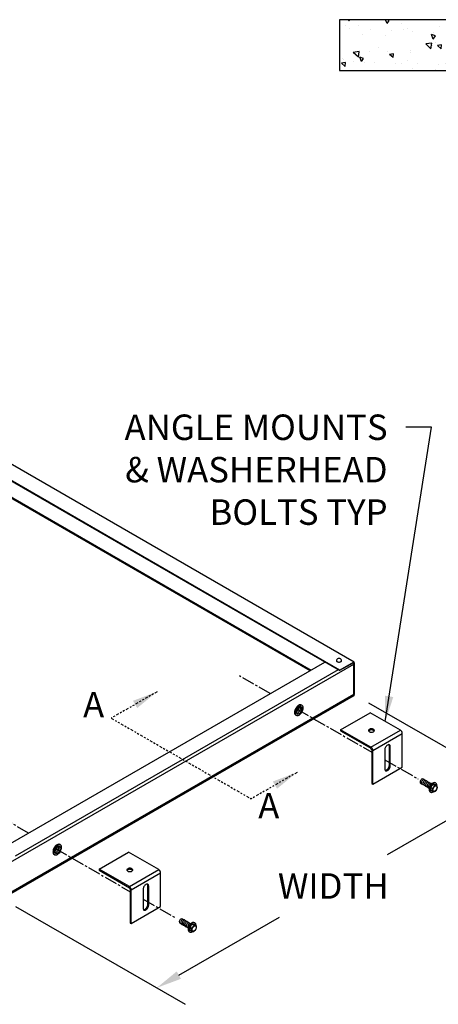
# Model space of a CAD drawing. Units: inches. Extents: x 418 to 538, y 347 to 413.
# Drawn here: x 466 to 491, y 347 to 405 of the extents above; entities that cross this region are included whole.
import ezdxf
from ezdxf.enums import TextEntityAlignment as Align

# ---------------------------------------------------------------- set-up
doc = ezdxf.new("R2010")
doc.units = ezdxf.units.IN
doc.header["$MEASUREMENT"] = 0
doc.header["$PDMODE"] = 3
for name, pattern in [('CENTER2', [1.125, 0.75, -0.125, 0.125, -0.125]), ('PHANTOM', [2.5, 1.25, -0.25, 0.25, -0.25, 0.25, -0.25]), ('PHANTOM2', [1.25, 0.625, -0.125, 0.125, -0.125, 0.125, -0.125])]:
    doc.linetypes.add(name, pattern=pattern)
doc.layers.get('Defpoints').update_dxf_attribs({"color": 252, "linetype": 'CONTINUOUS'})
for name, color, linetype in [('DETAIL', 1, 'CONTINUOUS'), ('DIM', 1, 'CONTINUOUS'), ('SECTION', 253, 'PHANTOM')]:
    doc.layers.add(name, color=color, linetype=linetype)
doc.styles.add('STD', font='arial.ttf')
doc.dimstyles.new('A-DIM12$0', dxfattribs={"dimscale": 12, "dimtxt": 0.125, "dimasz": 0.125, "dimexe": 0.14, "dimexo": 0.07, "dimgap": 0.09, "dimtad": 0, "dimtih": 1, "dimtoh": 1, "dimdec": 3, "dimzin": 3, "dimdsep": 46, "dimlunit": 4, "dimtxsty": 'STD', "dimcen": 0, "dimclrd": 2, "dimclre": 3, "dimclrt": 256, "dimadec": 0, "dimazin": 0, "dimtfac": 1, "dimtdec": 3, "dimtofl": 0, "dimtmove": 1, "dimatfit": 3, "dimfxl": 0, "dimfrac": 2, "dimtolj": 1, "dimtzin": 0, "dimarcsym": 0})
doc.dimstyles.new('A-DIM12$7', dxfattribs={"dimscale": 12, "dimtxt": 0.125, "dimasz": 0.125, "dimexe": 0.14, "dimexo": 0.07, "dimgap": 0.09, "dimtad": 0, "dimtih": 1, "dimtoh": 1, "dimdec": 3, "dimzin": 3, "dimdsep": 46, "dimlunit": 4, "dimtxsty": 'STD', "dimcen": 0, "dimclrd": 256, "dimclre": 3, "dimclrt": 256, "dimadec": 0, "dimazin": 0, "dimtfac": 1, "dimtdec": 3, "dimtofl": 0, "dimtmove": 0, "dimatfit": 3, "dimfxl": 0, "dimfrac": 2, "dimtolj": 1, "dimtzin": 0, "dimarcsym": 0})

# ---------------------------------------------------------------- blocks, each defined once
blk = doc.blocks.new('*D1')
at = {"layer": 'Defpoints', "color": 0}
for p in [(486.085, 365.486), (495.241, 360.199), (465.3, 353.486)]:
    blk.add_point(p, dxfattribs=at)
at = {"layer": 'DIM', "color": 3, "lineweight": -2}
for p, q in [((486.925, 365.001), (496.921, 359.229)), ((466.14, 353.001), (476.136, 347.229))]:
    blk.add_line(p, q, dxfattribs=at)
at = {"layer": 'DIM', "color": 2, "lineweight": -2}
for p, q in [((493.942, 359.449), (488.018, 356.029)), ((475.755, 348.949), (481.679, 352.369))]:
    blk.add_line(p, q, dxfattribs=at)
at = {"layer": 'DIM', "color": 2}
for points in [[(493.817, 359.666), (494.067, 359.233), (495.241, 360.199)], [(475.63, 349.166), (475.88, 348.733), (474.456, 348.199)]]:
    blk.add_solid(points, dxfattribs=at)
at = {"layer": 'DIM', "insert": (484.848, 354.199), "char_height": 1.5, "attachment_point": 5, "style": 'STD'}
blk.add_mtext('\\A1;WIDTH', dxfattribs=at)

msp = doc.modelspace()

# ---------------------------------------------------------------- hatches: boundary and pattern name
at = {"layer": 'DETAIL'}
h = msp.add_hatch(dxfattribs=at)
h.set_pattern_fill('AR-CONC', color=256, scale=0.375, angle=90, style=0)
h.set_pattern_definition([(140, (5.3015, 83.6742), (0.2353205, 2.689726), [0.28125, -3.09375]), (85, (5.3015, 83.6742), (-2.82072, -0.520318), [0.225, -2.475]), (190.4514, (5.321, 83.8984), (-2.585398, 2.16941), [0.239026, -2.629283]), (136.1842, (4.5515, 83.6742), (0.620696, 4.002154), [0.421875, -4.640625]), (186.6356, (4.603, 84.0077), (-3.652942, 3.504985), [0.358539, -3.943924]), (81.1842, (4.5515, 83.6742), (-3.652945, 3.504982), [0.3375, -3.7125]), (111, (4.739, 84.0492), (1.509821, 2.2384014), [0.28125, -3.09375]), (56, (4.739, 84.0492), (-2.719313, 0.912432), [0.225, -2.475]), (161.4514, (4.8648, 84.2357), (-1.209489, 3.150835), [0.239026, -2.629283]), (127.5, (5.3015, 83.6742), (-1.248352, 0.0455995), [0, -2.445, 0, -2.5125, 0, -2.484375]), (97.5, (5.3015, 83.6742), (-1.479044, 0.9865108), [0, -1.4325, 0, -2.38875, 0, -0.946875]), (57.5, (5.3015, 82.838), (0.0845808, 2.0018341), [0, -0.9375, 0, -2.925, 0, -3.88125]), (47.5, (5.3015, 82.463), (-0.3753937, 2.186948), [0, -1.21875, 0, -1.9425, 0, -2.75625])])
h.paths.add_polyline_path([(485.2219, 405.2451), (485.2219, 402.2451), (530.0709, 402.2451), (530.0709, 405.2451)])

# ---------------------------------------------------------------- linework, layer by layer
for p, q in [((486.0683, 367.3935), (444.4991, 391.3934)), ((485.2185, 366.9216), (443.6493, 390.9216)), ((485.2185, 366.8896), (443.6493, 390.8896)), ((465.0752, 377.5833), (483.5419, 366.9216)), ((465.0752, 377.5193), (483.4865, 366.8896)), ((465.3277, 356.4056), (484.3525, 367.3896)), ((465.3277, 355.3096), (486.0569, 367.2776)), ((485.2185, 366.9216), (486.0291, 367.3896)), ((486.0291, 367.3576), (485.2185, 366.8896)), ((486.0569, 365.4696), (486.0569, 367.3416)), ((486.0569, 365.5336), (486.0569, 367.2776)), ((486.0846, 367.3576), (486.0846, 365.4856)), ((485.1354, 366.9376), (466.1106, 355.9536)), ((485.2185, 366.8896), (485.2185, 366.9216)), ((486.0325, 365.4797), (465.3277, 353.5258)), ((465.3554, 353.4856), (486.0291, 365.4216)), ((486.0271, 365.3884), (465.3554, 353.4536)), ((485.9804, 365.4497), (486.0291, 365.4216)), ((486.0291, 365.3896), (486.0271, 365.3884)), ((486.0357, 365.4818), (486.0569, 365.4696)), ((485.2819, 363.4069), (487.014, 364.4069)), ((488.7993, 363.3762), (487.014, 364.4069)), ((487.0672, 362.3762), (485.2819, 363.4069)), ((485.2819, 363.4069), (485.2819, 363.3439)), ((485.2819, 363.3439), (487.0672, 362.3132)), ((487.0672, 362.3762), (488.7993, 363.3762)), ((487.1764, 362.1872), (488.9084, 363.1872)), ((488.9084, 361.201), (488.9084, 363.1872)), ((487.1218, 362.2187), (487.1218, 360.2325)), ((487.1764, 360.201), (487.1764, 362.1872)), ((487.88, 362.2258), (487.88, 361.1008)), ((488.1502, 361.3198), (488.1502, 362.4448)), ((488.2048, 361.2883), (488.2048, 362.4133)), ((487.1764, 360.201), (488.9084, 361.201)), ((487.1218, 360.2325), (487.1764, 360.201)), ((490.6748, 359.9575), (490.5932, 360.0046)), ((490.6748, 359.7725), (490.5932, 359.8196)), ((490.8135, 360.13), (490.7319, 360.1771)), ((490.9522, 360.1176), (490.8706, 360.1647)), ((471.0558, 355.1935), (472.7878, 356.1935)), ((474.5731, 355.1627), (472.7878, 356.1935)), ((472.8411, 354.1627), (471.0558, 355.1935)), ((471.0558, 355.1935), (471.0558, 355.1305)), ((471.0558, 355.1305), (472.8411, 354.0997)), ((472.8411, 354.1627), (474.5731, 355.1627)), ((472.9502, 353.9737), (474.6823, 354.9737)), ((474.6823, 352.9875), (474.6823, 354.9737)), ((472.8957, 354.0052), (472.8957, 352.019)), ((472.9502, 351.9875), (472.9502, 353.9737)), ((473.6539, 354.0123), (473.6539, 352.8873)), ((473.9241, 353.1063), (473.9241, 354.2313)), ((473.9786, 353.0748), (473.9786, 354.1998)), ((472.9502, 351.9875), (474.6823, 352.9875)), ((472.8957, 352.019), (472.9502, 351.9875)), ((476.4952, 351.7171), (476.4136, 351.7642)), ((476.4952, 351.5322), (476.4136, 351.5793)), ((476.6338, 351.8897), (476.5523, 351.9368)), ((476.7725, 351.8773), (476.691, 351.9244))]:
    msp.add_line(p, q, dxfattribs=at)
msp.add_lwpolyline([(485.2219, 405.2451), (485.2219, 402.2451), (530.0709, 402.2451), (530.0709, 405.2451)], close=True, dxfattribs=at)
msp.add_lwpolyline([(485.0351, 367.4994, 0.0852692), (485.0321, 367.4817, 0.1568512), (485.042, 367.4508, 0.1066171), (485.0769, 367.4192, 0.0723411), (485.1237, 367.4006, 0.0587519), (485.1852, 367.3933, 0.0587519), (485.2466, 367.4006, 0.0723411), (485.2934, 367.4192, 0.1066171), (485.3283, 367.4508, 0.1568512), (485.3383, 367.4817, 0.0852692), (485.3352, 367.4994, 0.1066171)], format="xyb", dxfattribs=at)
for centre, radius, start, end in [((485.1852, 367.4479), 0.1586, 18.383622, 161.616378), ((482.9564, 364.4301), 0.3874, 163.449476, 180), ((482.8163, 364.4301), 0.2474, 180, 204.34287), ((483.146, 364.3737), 0.5853, 150, 163.449476), ((482.9846, 364.4138), 0.3874, 163.449476, 180), ((482.8445, 364.4138), 0.2474, 180, 204.34287), ((483.1742, 364.3574), 0.5853, 150, 163.449476), ((483.146, 364.3737), 0.5853, 136.550524, 150), ((483.1742, 364.3574), 0.5853, 136.550524, 150), ((482.9411, 364.4545), 0.2733, 163.449476, 180), ((482.5311, 364.6913), 0.2733, 300, 316.550524), ((482.8423, 364.4545), 0.1745, 180, 204.34287), ((483.0749, 364.4148), 0.413, 150, 163.449476), ((482.6651, 364.5569), 0.1745, 275.892269, 300), ((482.7587, 364.4167), 0.0828, 204.34287, 240), ((483.0749, 364.4148), 0.413, 136.550524, 150), ((482.7587, 364.4167), 0.0828, 240, 275.65713), ((483.0024, 364.5098), 0.3874, 120, 136.550524), ((482.4297, 364.7873), 0.413, 316.550524, 330), ((483.0306, 364.4935), 0.3874, 120, 136.550524), ((482.6156, 364.6424), 0.2733, 300, 316.550524), ((482.7496, 364.508), 0.1745, 275.65713, 300), ((482.9736, 364.5108), 0.2733, 120, 136.550524), ((482.4297, 364.7873), 0.413, 330, 343.449476), ((482.9324, 364.6311), 0.2474, 95.65713, 120), ((482.5143, 364.7385), 0.413, 316.550524, 330), ((482.5635, 364.7475), 0.2733, 343.449476, 0), ((482.9606, 364.6148), 0.2474, 95.65713, 120), ((482.9242, 364.5964), 0.1745, 95.65713, 120), ((482.7002, 364.5936), 0.2733, 300, 316.550524), ((482.6432, 364.6109), 0.3874, 300, 316.550524), ((482.5143, 364.7385), 0.413, 330, 343.449476), ((482.5989, 364.6896), 0.413, 316.550524, 330), ((482.7469, 364.6987), 0.1745, 360, 24.107731), ((482.9151, 364.6877), 0.0828, 60, 95.65713), ((482.9196, 364.7605), 0.1173, 60, 95.65713), ((482.6481, 364.6987), 0.2733, 343.449476, 0), ((482.4995, 364.747), 0.5853, 316.550524, 330), ((482.9478, 364.7442), 0.1173, 60, 95.65713), ((482.9151, 364.6877), 0.0828, 24.34287, 60), ((482.5989, 364.6896), 0.413, 330, 343.449476), ((482.9196, 364.7605), 0.1173, 52.022286, 60), ((482.8315, 364.6499), 0.1745, 0, 24.34287), ((482.7327, 364.6499), 0.2733, 343.449476, 360), ((482.9478, 364.7442), 0.1173, 24.34287, 60), ((482.4995, 364.747), 0.5853, 330, 343.449476), ((482.8293, 364.6906), 0.2474, 360, 24.34287), ((482.6892, 364.6906), 0.3874, 343.449476, 360), ((482.6978, 364.3765), 0.1173, 204.34287, 240), ((482.726, 364.3602), 0.1173, 204.34287, 240), ((482.6978, 364.3765), 0.1173, 240, 247.977714), ((482.726, 364.3602), 0.1173, 240, 275.65713), ((482.7132, 364.4896), 0.2474, 275.65713, 300), ((486.9825, 363.3601), 0.0596, 144.34287, 180), ((486.9825, 363.3601), 0.0596, 180, 215.65713), ((486.9825, 363.2971), 0.0596, 144.34287, 148.089119), ((487.0362, 363.3215), 0.1257, 120, 144.34287), ((487.0362, 363.2585), 0.1257, 120, 144.34287), ((487.0362, 363.3986), 0.1257, 215.65713, 240), ((487.0718, 363.2599), 0.1968, 103.449476, 120), ((487.0718, 363.1969), 0.1968, 103.449476, 120), ((487.0718, 363.4602), 0.1968, 240, 256.550524), ((487.0952, 363.1622), 0.2973, 90, 103.449476), ((487.0952, 363.0992), 0.2973, 90, 103.449476), ((487.0952, 363.5579), 0.2973, 256.550524, 270), ((487.0952, 363.1622), 0.2973, 76.550524, 90), ((487.0952, 363.0992), 0.2973, 76.550524, 90), ((487.0952, 363.5579), 0.2973, 270, 283.449476), ((487.1185, 363.2599), 0.1968, 60, 76.550524), ((487.1185, 363.1969), 0.1968, 60, 76.550524), ((487.1185, 363.4602), 0.1968, 283.449476, 300), ((487.1541, 363.3215), 0.1257, 35.65713, 60), ((487.1541, 363.2585), 0.1257, 35.65713, 60), ((487.1541, 363.3986), 0.1257, 300, 324.34287), ((487.2078, 363.3601), 0.0596, 0, 35.65713), ((487.2078, 363.3601), 0.0596, 324.34287, 0), ((487.2078, 363.2971), 0.0596, 31.910881, 35.65713), ((488.1424, 362.2258), 0.2624, 163.449476, 180), ((488.2709, 362.1876), 0.3964, 150, 163.449476), ((488.2709, 362.1876), 0.3964, 136.550524, 150), ((488.1736, 362.2798), 0.2624, 120, 136.550524), ((488.1262, 362.362), 0.1676, 95.65713, 120), ((488.1175, 362.4496), 0.0795, 60, 95.65713), ((488.0629, 362.4811), 0.0795, 24.34287, 36.643584), ((487.9826, 362.4448), 0.1676, 0, 24.34287), ((488.1175, 362.4496), 0.0795, 24.34287, 60), ((488.0372, 362.4133), 0.1676, 0, 24.34287), ((488.0476, 361.1008), 0.1676, 180, 204.34287), ((487.9673, 361.0645), 0.0795, 204.34287, 240), ((487.9127, 361.096), 0.0795, 263.356416, 275.65713), ((487.904, 361.1837), 0.1676, 275.65713, 300), ((487.9673, 361.0645), 0.0795, 240, 275.65713), ((487.9586, 361.1522), 0.1676, 275.65713, 300), ((487.8566, 361.2658), 0.2624, 300, 316.550524), ((487.9112, 361.2343), 0.2624, 300, 316.550524), ((487.7593, 361.358), 0.3964, 316.550524, 330), ((487.8139, 361.3265), 0.3964, 316.550524, 330), ((487.7593, 361.358), 0.3964, 330, 343.449476), ((487.8878, 361.3198), 0.2624, 343.449476, 0), ((487.8139, 361.3265), 0.3964, 330, 343.449476), ((487.9423, 361.2883), 0.2624, 343.449476, 0), ((490.8135, 360.0679), 0.2234, 95.65713, 120), ((490.802, 360.1848), 0.1059, 60, 95.65713), ((490.8352, 359.8864), 0.3499, 163.449476, 180), ((490.7087, 359.8864), 0.2234, 180, 204.34287), ((491.0065, 359.8355), 0.5286, 150, 163.449476), ((490.6017, 359.838), 0.1059, 204.34287, 240), ((490.8623, 359.8708), 0.3499, 163.449476, 180), ((490.7358, 359.8708), 0.2234, 180, 204.34287), ((491.0336, 359.8198), 0.5286, 150, 163.449476), ((490.6288, 359.8223), 0.1059, 204.34287, 240), ((491.0065, 359.8355), 0.5286, 136.550524, 150), ((490.6017, 359.838), 0.1059, 240, 248.481422), ((491.0336, 359.8198), 0.5286, 136.550524, 150), ((490.6288, 359.8223), 0.1059, 240, 275.65713), ((490.8649, 359.9282), 0.2822, 118.117317, 164.294729), ((490.8768, 359.9584), 0.3499, 120, 136.550524), ((490.6172, 359.9392), 0.2234, 275.65713, 300), ((490.9038, 359.9427), 0.3499, 120, 136.550524), ((490.5418, 360.2064), 0.2822, 298.117317, 344.294729), ((490.7661, 360.0124), 0.2567, 249.15973, 280.632451), ((490.8406, 360.0523), 0.2234, 95.65713, 120), ((490.554, 360.0488), 0.3499, 300, 303.354456), ((490.7792, 359.9248), 0.2567, 69.15973, 100.632451), ((490.9048, 360.3699), 0.2567, 249.15973, 280.632451), ((490.6802, 360.0093), 0.2825, 298.138814, 344.273232), ((490.829, 360.1692), 0.1059, 60, 95.65713), ((490.802, 360.1848), 0.1059, 51.518578, 60), ((490.829, 360.1692), 0.1059, 24.34287, 60), ((490.722, 360.1208), 0.2234, 0.191923, 24.34287), ((490.7461, 360.0251), 0.2259, 335.834118, 24.165882), ((468.7302, 356.2166), 0.3874, 163.449476, 180), ((468.9199, 356.1602), 0.5853, 150, 163.449476), ((468.7584, 356.2003), 0.3874, 163.449476, 180), ((468.9481, 356.144), 0.5853, 150, 163.449476), ((468.9199, 356.1602), 0.5853, 136.550524, 150), ((468.9481, 356.144), 0.5853, 136.550524, 150), ((468.715, 356.2411), 0.2733, 163.449476, 180), ((468.3049, 356.4778), 0.2733, 300, 316.550524), ((468.6161, 356.2411), 0.1745, 180, 204.34287), ((468.8488, 356.2013), 0.413, 150, 163.449476), ((468.8488, 356.2013), 0.413, 136.550524, 150), ((468.7763, 356.2963), 0.3874, 120, 136.550524), ((468.2036, 356.5738), 0.413, 316.550524, 330), ((468.8045, 356.28), 0.3874, 120, 136.550524), ((468.3895, 356.429), 0.2733, 300, 316.550524), ((468.7474, 356.2973), 0.2733, 120, 136.550524), ((468.2036, 356.5738), 0.413, 330, 343.449476), ((468.7062, 356.4176), 0.2474, 95.65713, 120), ((468.2881, 356.525), 0.413, 316.550524, 330), ((468.3374, 356.534), 0.2733, 343.449476, 0), ((468.7344, 356.4013), 0.2474, 95.65713, 120), ((468.698, 356.3829), 0.1745, 95.65713, 120), ((468.2881, 356.525), 0.413, 330, 343.449476), ((468.3727, 356.4762), 0.413, 316.550524, 330), ((468.5208, 356.4852), 0.1745, 360, 24.107731), ((468.689, 356.4742), 0.0828, 60, 95.65713), ((468.6934, 356.547), 0.1173, 60, 95.65713), ((468.422, 356.4852), 0.2733, 343.449476, 0), ((468.2734, 356.5335), 0.5853, 316.550524, 330), ((468.7216, 356.5307), 0.1173, 60, 95.65713), ((468.689, 356.4742), 0.0828, 24.34287, 60), ((468.3727, 356.4762), 0.413, 330, 343.449476), ((468.6934, 356.547), 0.1173, 52.022286, 60), ((468.6054, 356.4364), 0.1745, 0, 24.34287), ((468.5065, 356.4364), 0.2733, 343.449476, 0), ((468.7216, 356.5307), 0.1173, 24.34287, 60), ((468.2734, 356.5335), 0.5853, 330, 343.449476), ((468.6031, 356.4771), 0.2474, 360, 24.34287), ((468.4631, 356.4771), 0.3874, 343.449476, 360), ((468.5902, 356.2166), 0.2474, 180, 204.34287), ((468.4717, 356.163), 0.1173, 204.34287, 240), ((468.6184, 356.2003), 0.2474, 180, 204.34287), ((468.4999, 356.1467), 0.1173, 204.34287, 240), ((468.4717, 356.163), 0.1173, 240, 247.977714), ((468.4999, 356.1467), 0.1173, 240, 275.65713), ((468.4389, 356.3434), 0.1745, 275.892269, 300), ((468.5325, 356.2033), 0.0828, 204.34287, 240), ((468.5325, 356.2033), 0.0828, 240, 275.65713), ((468.4871, 356.2761), 0.2474, 275.65713, 300), ((468.5235, 356.2946), 0.1745, 275.65713, 300), ((468.4741, 356.3801), 0.2733, 300, 316.550524), ((468.417, 356.3974), 0.3874, 300, 316.550524), ((472.7564, 355.1466), 0.0596, 144.34287, 180), ((472.7564, 355.1466), 0.0596, 180, 215.65713), ((472.7564, 355.0836), 0.0596, 144.34287, 148.089119), ((472.8101, 355.1081), 0.1257, 120, 144.34287), ((472.8101, 355.0451), 0.1257, 120, 144.34287), ((472.8101, 355.1851), 0.1257, 215.65713, 240), ((472.8456, 355.0465), 0.1968, 103.449476, 120), ((472.8456, 354.9835), 0.1968, 103.449476, 120), ((472.8456, 355.2467), 0.1968, 240, 256.550524), ((472.869, 354.9487), 0.2973, 90, 103.449476), ((472.869, 354.8857), 0.2973, 90, 103.449476), ((472.869, 354.9487), 0.2973, 76.550524, 90), ((472.869, 354.8857), 0.2973, 76.550524, 90), ((472.8924, 355.0465), 0.1968, 60, 76.550524), ((472.8924, 354.9835), 0.1968, 60, 76.550524), ((472.8924, 355.2467), 0.1968, 283.449476, 300), ((472.928, 355.1081), 0.1257, 35.65713, 60), ((472.928, 355.0451), 0.1257, 35.65713, 60), ((472.928, 355.1851), 0.1257, 300, 324.34287), ((472.9817, 355.1466), 0.0596, 0, 35.65713), ((472.9817, 355.1466), 0.0596, 324.34287, 0), ((472.9817, 355.0836), 0.0596, 31.910881, 35.65713), ((472.869, 355.3445), 0.2973, 256.550524, 270), ((472.869, 355.3445), 0.2973, 270, 283.449476), ((473.9163, 354.0123), 0.2624, 163.449476, 180), ((474.0447, 353.9742), 0.3964, 150, 163.449476), ((474.0447, 353.9742), 0.3964, 136.550524, 150), ((473.9474, 354.0663), 0.2624, 120, 136.550524), ((473.9, 354.1485), 0.1676, 95.65713, 120), ((473.8913, 354.2362), 0.0795, 60, 95.65713), ((473.8368, 354.2677), 0.0795, 24.34287, 36.643584), ((473.7565, 354.2313), 0.1676, 0, 24.34287), ((473.8913, 354.2362), 0.0795, 24.34287, 60), ((473.8111, 354.1998), 0.1676, 0, 24.34287), ((473.8214, 352.8873), 0.1676, 180, 204.34287), ((473.7411, 352.851), 0.0795, 204.34287, 240), ((473.6866, 352.8825), 0.0795, 263.356416, 275.65713), ((473.6779, 352.9702), 0.1676, 275.65713, 300), ((473.7411, 352.851), 0.0795, 240, 275.65713), ((473.7325, 352.9387), 0.1676, 275.65713, 300), ((473.6305, 353.0524), 0.2624, 300, 316.550524), ((473.685, 353.0209), 0.2624, 300, 316.550524), ((473.5332, 353.1445), 0.3964, 316.550524, 330), ((473.5877, 353.113), 0.3964, 316.550524, 330), ((473.5332, 353.1445), 0.3964, 330, 343.449476), ((473.6616, 353.1063), 0.2624, 343.449476, 0), ((473.5877, 353.113), 0.3964, 330, 343.449476), ((473.7162, 353.0748), 0.2624, 343.449476, 0), ((476.6556, 351.646), 0.3499, 163.449476, 180), ((476.5291, 351.646), 0.2234, 180, 204.34287), ((476.8269, 351.5951), 0.5286, 150, 163.449476), ((476.6827, 351.6304), 0.3499, 163.449476, 180), ((476.5562, 351.6304), 0.2234, 180, 204.34287), ((476.854, 351.5795), 0.5286, 150, 163.449476), ((476.8269, 351.5951), 0.5286, 136.550524, 150), ((476.854, 351.5795), 0.5286, 136.550524, 150), ((476.6853, 351.6878), 0.2822, 118.117317, 164.294729), ((476.6972, 351.718), 0.3499, 120, 136.550524), ((476.7242, 351.7024), 0.3499, 120, 136.550524), ((476.3621, 351.9661), 0.2822, 298.117317, 344.294729), ((476.6339, 351.8276), 0.2234, 95.65713, 120), ((476.661, 351.8119), 0.2234, 95.65713, 120), ((476.5996, 351.6845), 0.2567, 69.15973, 100.632451), ((476.6223, 351.9445), 0.1059, 60, 95.65713), ((476.7252, 352.1296), 0.2567, 249.15973, 280.632451), ((476.5006, 351.7689), 0.2825, 298.138814, 344.273232), ((476.6494, 351.9288), 0.1059, 60, 95.65713), ((476.6223, 351.9445), 0.1059, 51.518578, 60), ((476.6494, 351.9288), 0.1059, 24.34287, 60), ((476.5424, 351.8804), 0.2234, 0.191923, 24.34287), ((476.5665, 351.7848), 0.2259, 335.834118, 24.165882), ((476.4221, 351.5976), 0.1059, 204.34287, 240), ((476.4492, 351.582), 0.1059, 204.34287, 240), ((476.4221, 351.5976), 0.1059, 240, 248.481422), ((476.4492, 351.582), 0.1059, 240, 275.65713), ((476.4376, 351.6989), 0.2234, 275.65713, 300), ((476.5865, 351.7721), 0.2567, 249.15973, 280.632451), ((476.3743, 351.8084), 0.3499, 300, 303.354456)]:
    msp.add_arc(centre, radius, start, end, dxfattribs=at)
for centre, major_axis, start_param, end_param in [((486.0291, 367.3256), (0.0392, 0.0679), -0.7858427, 0.7849537), ((486.0291, 367.3256), (0.0196, 0.0339), -0.7858427, 0.7849537), ((485.9737, 367.3256), (-0.0588, 0.1018), 3.9268427, 4.7105327), ((485.9737, 365.5816), (-0.0588, 0.1018), 3.1415926, 3.9268427), ((486.0291, 365.4536), (0.0392, 0.0679), 3.9265463, 5.4973427), ((486.0291, 365.4536), (0.0196, 0.0339), 3.9265463, 5.4973427), ((488.7993, 363.2502), (-0.0772, 0.1336), 3.9268427, 5.497639), ((487.0672, 362.2502), (-0.0386, 0.0668), 3.9268427, 5.497639), ((487.0672, 362.2502), (-0.0772, 0.1336), 3.9268427, 5.497639), ((490.0626, 360.3804), (0.0738, 0.1279), -0.2797717, 3.4213644), ((490.1442, 360.3334), (0.0738, 0.1279), -0.2797717, 3.4213644), ((490.2257, 360.2863), (0.0738, 0.1279), -0.2797717, 3.4213644), ((490.1034, 360.3569), (0.0738, 0.1279), -0.2797717, 0.2797717), ((490.3073, 360.2392), (0.0738, 0.1279), -0.2797717, 3.4213644), ((490.1849, 360.3098), (0.0738, 0.1279), -0.2797717, 0.2797717), ((490.3888, 360.1921), (0.0738, 0.1279), -0.2797717, 3.4213644), ((490.2665, 360.2627), (0.0738, 0.1279), -0.2797717, 0.2797717), ((490.4704, 360.145), (0.0738, 0.1279), -0.2797717, 3.4213644), ((490.348, 360.2156), (0.0738, 0.1279), -0.2797717, 0.2797717), ((490.4296, 360.1685), (0.0738, 0.1279), -0.2797717, 0.2797717), ((490.1034, 360.3569), (0.0738, 0.1279), 2.8618209, 3.4213644), ((490.1849, 360.3098), (0.0738, 0.1279), 2.8618209, 3.4213644), ((490.2665, 360.2627), (0.0738, 0.1279), 2.8618209, 3.4213644), ((490.348, 360.2156), (0.0738, 0.1279), 2.8618209, 3.4213644), ((490.4296, 360.1685), (0.0738, 0.1279), 2.8618209, 3.4213644), ((490.5112, 360.1215), (0.0738, 0.1279), 2.8618209, 3.4213644), ((490.5519, 360.0979), (0.0738, 0.1279), -0.1980316, 3.3396243), ((490.5112, 360.1215), (0.0738, 0.1279), -0.2797717, 0.2797717), ((490.7453, 359.8243), (-0.1215, 0.2105), 0.3007402, 1.2700576), ((490.5227, 359.9528), (-0.1215, 0.2105), 3.4423329, 4.4116503), ((490.8359, 359.934), (0.088, 0.1524), 3.1415927, 9.424778), ((474.5731, 355.0367), (-0.0772, 0.1336), 3.9268427, 5.497639), ((472.8411, 354.0367), (-0.0772, 0.1336), 3.9268427, 5.497639), ((472.8411, 354.0367), (-0.0386, 0.0668), 3.9268427, 5.497639), ((475.883, 352.1401), (0.0738, 0.1279), -0.2797717, 3.4213644), ((475.9645, 352.093), (0.0738, 0.1279), -0.2797717, 3.4213644), ((476.0461, 352.0459), (0.0738, 0.1279), -0.2797717, 3.4213644), ((475.9238, 352.1166), (0.0738, 0.1279), -0.2797717, 0.2797717), ((476.0053, 352.0695), (0.0738, 0.1279), -0.2797717, 0.2797717), ((476.0869, 352.0224), (0.0738, 0.1279), -0.2797717, 0.2797717), ((475.9238, 352.1166), (0.0738, 0.1279), 2.8618209, 3.4213644), ((476.0053, 352.0695), (0.0738, 0.1279), 2.8618209, 3.4213644), ((476.0869, 352.0224), (0.0738, 0.1279), 2.8618209, 3.4213644), ((476.1277, 351.9988), (0.0738, 0.1279), -0.2797717, 3.4213644), ((476.1684, 351.9753), (0.0738, 0.1279), 2.8618209, 3.4213644), ((476.2092, 351.9518), (0.0738, 0.1279), -0.2797717, 3.4213644), ((476.25, 351.9282), (0.0738, 0.1279), 2.8618209, 3.4213644), ((476.2908, 351.9047), (0.0738, 0.1279), -0.2797717, 3.4213644), ((476.1684, 351.9753), (0.0738, 0.1279), -0.2797717, 0.2797717), ((476.3316, 351.8811), (0.0738, 0.1279), 2.8618209, 3.4213644), ((476.3723, 351.8576), (0.0738, 0.1279), -0.1980316, 3.3396243), ((476.25, 351.9282), (0.0738, 0.1279), -0.2797717, 0.2797717), ((476.3316, 351.8811), (0.0738, 0.1279), -0.2797717, 0.2797717), ((476.5656, 351.584), (-0.1215, 0.2105), 0.3007402, 1.2700576), ((476.3431, 351.7125), (-0.1215, 0.2105), 3.4423329, 4.4116503), ((476.6563, 351.6936), (0.088, 0.1524), 3.1415927, 9.424778)]:
    msp.add_ellipse(centre, major_axis=major_axis, ratio=0.5773503, start_param=start_param, end_param=end_param, dxfattribs=at)
at = {"layer": 'DIM', "linetype": 'CENTER2'}
for p, q in [((481.1375, 365.5334), (479.3333, 366.575)), ((466.9113, 357.3199), (465.1072, 358.3615))]:
    msp.add_line(p, q, dxfattribs=at)
at = {"layer": 'DIM', "linetype": 'CENTER2', "extrusion": (0, 0, -1)}
for points in [[(-482.7173, 364.6213), (-487.1218, 362.0783)], [(-487.88, 361.6406), (-489.8469, 360.505)], [(-468.4911, 356.4078), (-472.8957, 353.8648)], [(-473.6539, 353.4271), (-475.5137, 352.3533)]]:
    msp.add_lwpolyline(points, dxfattribs=at)

# ---------------------------------------------------------------- texts
at = {"layer": 'DIM', "style": 'STD'}
for p in [(470.7375, 364.6893), (481.0496, 358.7356)]:
    msp.add_text('A', height=1.5, dxfattribs=at).set_placement(p, align=Align.MIDDLE)
at = {"layer": 'DIM', "insert": (488.0471, 381.9815), "char_height": 1.5, "attachment_point": 3, "style": 'STD'}
msp.add_mtext('\\A1;ANGLE MOUNTS\\P& WASHERHEAD\\PBOLTS TYP', dxfattribs=at)

# ---------------------------------------------------------------- dimensions: what is measured, and where the dimension line sits
at = {"layer": 'DIM'}
dim = msp.add_aligned_dim(p1=(465.3, 353.4856), p2=(486.0846, 365.4855), distance=-9.1561, text='WIDTH', dimstyle='A-DIM12$0', override={"dimpost": '\\P'}, dxfattribs=at)
dim.commit()
dim.dimension.update_dxf_attribs({"geometry": '*D1', "text_midpoint": (484.8484, 354.1993)})

# ---------------------------------------------------------------- leaders
at = {"layer": 'DIM', "annotation_type": 0, "has_hookline": 1, "hookline_direction": 1, "text_width": 16.7977}
msp.add_leader([(487.9066, 363.8916), (490.6271, 381.2315), (489.1271, 381.2315)], dimstyle='A-DIM12$7', override={"dimgap": 0.09, "dimtad": 0}, dxfattribs=at)
at = {"layer": 'SECTION', "linetype": 'PHANTOM2', "ltscale": 0.25}
for points in [[(474.4787, 365.6493), (471.7767, 364.0893), (480.0103, 359.3356)], [(482.7123, 360.8956), (480.0103, 359.3356)]]:
    msp.add_leader(points, dimstyle='A-DIM12$7', dxfattribs=at)

doc.saveas('drawing.dxf')
